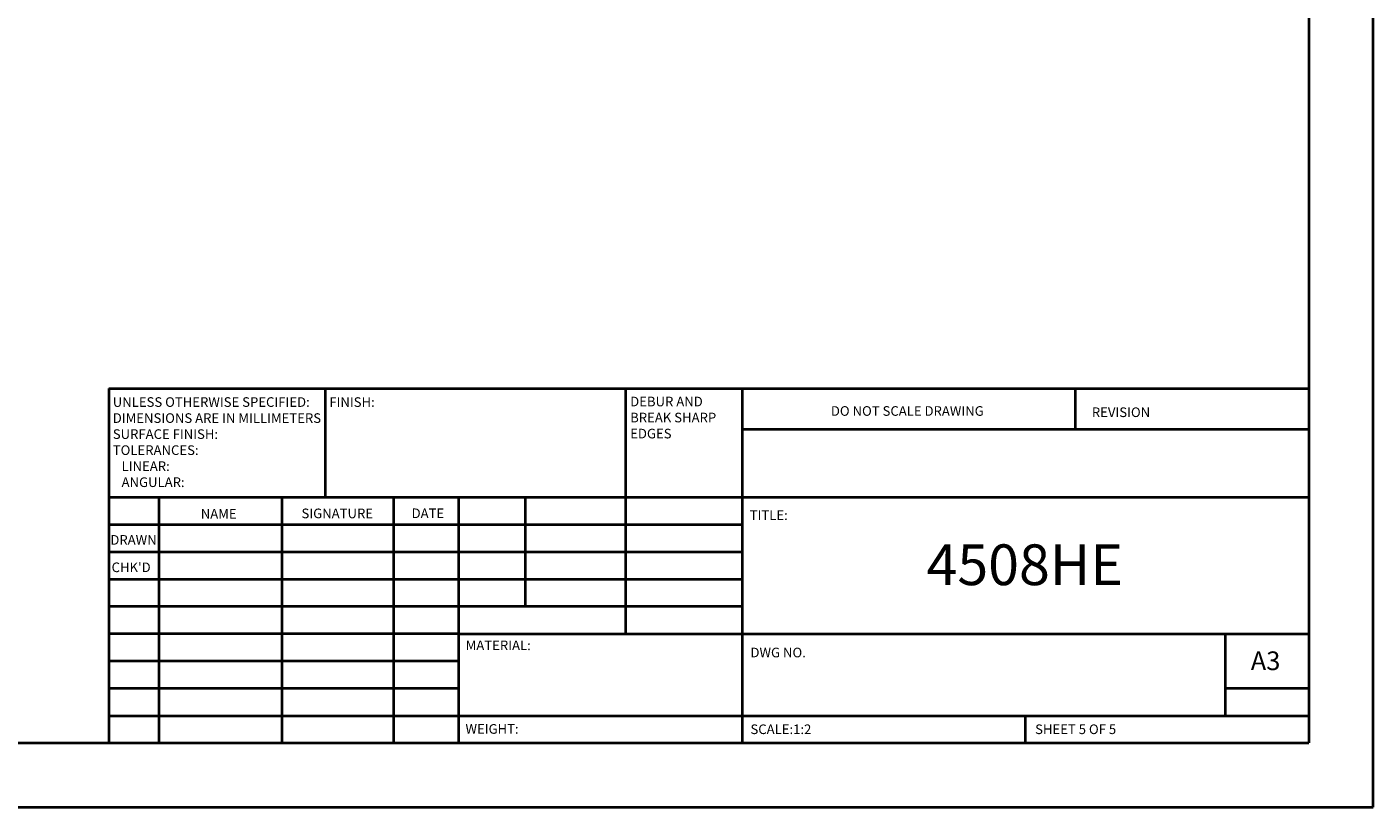
# Model space of a CAD drawing. Units: millimetres. Extents: x 0 to 420, y 0 to 297.
# Drawn here: x 210 to 420, y 0 to 122 of the extents above; entities that cross this region are included whole.
import ezdxf

# ---------------------------------------------------------------- set-up
doc = ezdxf.new("R2010")
doc.units = ezdxf.units.MM
doc.linetypes.add('SLD-Solid', pattern=[0])
doc.styles.add('SLDTEXTSTYLE0', font='GOTHIC.TTF', dxfattribs={"width": 0.913})

# ---------------------------------------------------------------- blocks, each defined once
blk = doc.blocks.new('SW_NOTE_0')
at = {"color": 0, "linetype": 'Continuous', "lineweight": 0, "char_height": 1.5, "attachment_point": 1, "style": 'SLDTEXTSTYLE0'}
for s, insert in [('DEBUR AND ', (0, 1.92)), ('BREAK SHARP ', (0, -0.58)), ('EDGES', (0, -3.08))]:
    blk.add_mtext(s, dxfattribs=dict(at, insert=insert))
blk = doc.blocks.new('SW_NOTE_1')
at = {"color": 0, "linetype": 'Continuous', "lineweight": 0, "char_height": 1.5, "attachment_point": 1, "style": 'SLDTEXTSTYLE0'}
for s, insert in [('UNLESS OTHERWISE SPECIFIED:', (0, 1.92)), ('DIMENSIONS ARE IN MILLIMETERS', (0, -0.58)), ('SURFACE FINISH:', (0, -3.08)), ('TOLERANCES:', (0, -5.58)), ('   LINEAR:', (0, -8.08)), ('   ANGULAR:', (0, -10.58))]:
    blk.add_mtext(s, dxfattribs=dict(at, insert=insert))

msp = doc.modelspace()

# ---------------------------------------------------------------- linework, layer by layer
at = {"color": 7, "linetype": 'SLD-Solid', "lineweight": 40}
for p, q in [((420.07884, 0.21478), (420.07884, 297.21478)), ((410.07884, 287.21478), (410.07884, 10.21478)), ((222.87884, 65.46478), (410.07884, 65.46478)), ((222.87884, 65.46478), (222.87884, 10.21478)), ((256.67884, 48.46478), (256.67884, 65.46478)), ((303.47884, 65.46478), (303.47884, 27.21478)), ((321.67884, 65.46478), (321.67884, 10.21478)), ((373.67884, 59.08978), (373.67884, 65.46478)), ((410.07884, 59.08978), (321.67884, 59.08978)), ((410.07884, 48.46478), (222.87884, 48.46478)), ((230.67884, 48.46478), (230.67884, 10.21478)), ((249.8698, 48.46478), (249.8698, 10.21478)), ((267.27777, 48.46478), (267.27777, 10.21478)), ((277.47884, 10.21478), (277.47884, 48.46478)), ((287.87884, 31.46478), (287.87884, 48.46478)), ((321.67884, 44.21478), (222.87884, 44.21478)), ((321.67884, 39.96478), (222.87884, 39.96478)), ((321.67884, 35.71478), (222.87884, 35.71478)), ((321.67884, 31.46478), (222.87884, 31.46478)), ((277.47884, 27.21478), (222.87884, 27.21478)), ((277.47884, 27.21478), (410.07884, 27.21478)), ((397.07884, 14.46478), (397.07884, 27.21478)), ((277.47884, 22.96471), (222.87884, 22.96471)), ((277.47884, 18.71478), (222.87884, 18.71478)), ((410.07884, 18.71478), (397.07884, 18.71478)), ((222.87884, 14.46478), (410.07884, 14.46478)), ((365.87884, 10.21478), (365.87884, 14.46478)), ((25.07884, 10.21478), (410.07884, 10.21478)), ((0.07884, 0.21478), (420.07884, 0.21478))]:
    msp.add_line(p, q, dxfattribs=at)

# ---------------------------------------------------------------- block references
at = {"color": 7, "linetype": 'Continuous', "lineweight": 0}
for name, p in [('SW_NOTE_1', (223.47251, 62.20215)), ('SW_NOTE_0', (304.18806, 62.28427))]:
    msp.add_blockref(name, p, dxfattribs=at)

# ---------------------------------------------------------------- texts
at = {"color": 7, "linetype": 'Continuous', "lineweight": 0, "style": 'SLDTEXTSTYLE0'}
for s, insert, char_height, attachment_point in [('FINISH:', (257.25014, 64.11647), 1.5, 1), ('DO NOT SCALE DRAWING', (335.49348, 62.73019), 1.5, 1), ('REVISION', (376.20643, 62.5321), 1.5, 1), ('NAME', (237.20108, 46.69868), 1.5, 1), ('SIGNATURE', (252.91243, 46.75895), 1.5, 1), ('DATE', (270.09355, 46.77337), 1.5, 1), ('TITLE:', (322.83503, 46.47553), 1.5, 1), ('DRAWN', (223.09099, 42.62691), 1.5, 1), ('4508HE', (365.73926, 41.17523), 6.35, 2), ("CHK'D", (223.28931, 38.3516), 1.5, 1), ('MATERIAL:', (278.52471, 26.18325), 1.5, 1), ('DWG NO.', (322.95281, 25.06583), 1.5, 1), ('A3', (400.99983, 24.4811), 2.910417, 1), ('WEIGHT: ', (278.49665, 13.14652), 1.4986, 1), ('SCALE:1:2', (322.95281, 13.09728), 1.5, 1), ('SHEET 5 OF 5', (367.35714, 13.09728), 1.5, 1)]:
    msp.add_mtext(s, dxfattribs=dict(at, insert=insert, char_height=char_height, attachment_point=attachment_point))

doc.saveas('drawing.dxf')
